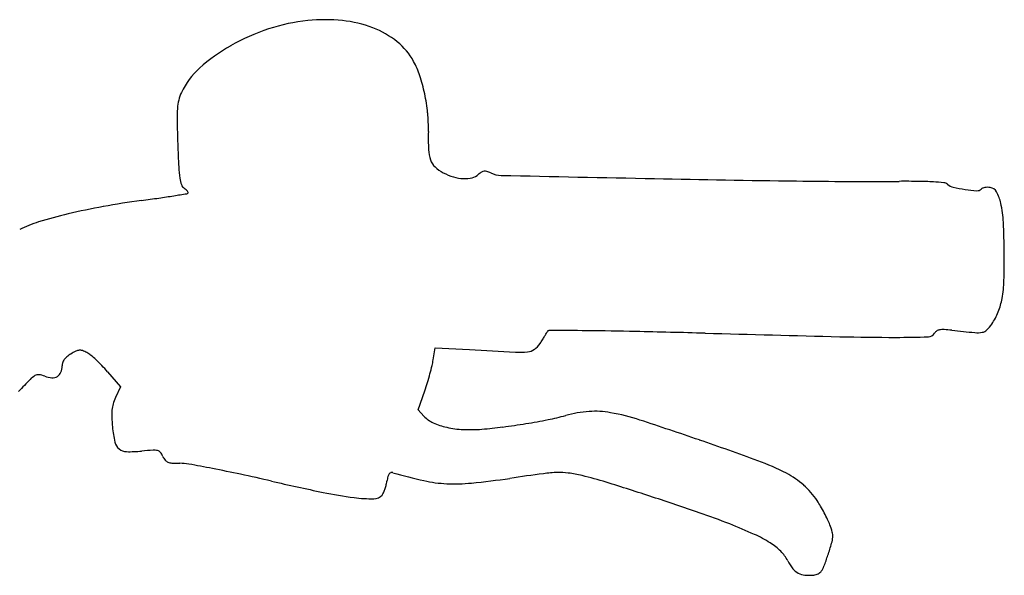
# Model space of a CAD drawing. Units: inches. Extents: x -24358 to 125743, y -101036 to 16774.
# Drawn here: x 113270 to 113630, y -38174 to -37971 of the extents above; entities that cross this region are included whole.
import ezdxf

# ---------------------------------------------------------------- set-up
doc = ezdxf.new("R2010")
doc.units = ezdxf.units.IN
doc.header["$MEASUREMENT"] = 0
doc.layers.add('freecads.com', color=7, linetype='Continuous')

msp = doc.modelspace()

# ---------------------------------------------------------------- linework, layer by layer
at = {"layer": 'freecads.com'}
for p, q in [((113421.28, -38095.33), (113421.95, -38090.96)), ((113421.95, -38090.96), (113434.57, -38091.64)), ((113302.23, -38099.69), (113306.97, -38105.24)), ((113306.97, -38105.24), (113305.19, -38109.19)), ((113415.73, -38113.61), (113418.18, -38106.65)), ((113417.91, -38115.93), (113415.73, -38113.61))]:
    msp.add_line(p, q, dxfattribs=at)
for centre, radius, start, end in [((113382.24, -38038.21), 67.21, 95.7617, 108.2963), ((113381.77, -38033.51), 62.49, 84.1895, 95.7617), ((113383.74, -38014.16), 43.03, 68.885, 84.1896), ((113385.28, -38047.4), 76.89, 108.2963, 119.6282), ((113387.07, -38005.53), 33.79, 51.4437, 68.8851), ((113380.1, -38038.28), 66.4, 119.6281, 131.6968), ((113393.47, -37997.5), 23.51, 28.558, 51.4437), ((113386.24, -38001.43), 31.75, 18.1891, 28.5581), ((113354.42, -38009.46), 27.79, 131.6967, 154.83), ((113357.88, -38010.75), 61.6, 11.8749, 18.1891), ((113342.52, -38003.87), 14.65, 154.83, 166.2611), ((113352.92, -38011.8), 66.67, 5.7557, 11.8748), ((113345.99, -38004.72), 18.23, 166.2611, 175.9674), ((113377.44, -38006.93), 49.75, 175.9674, 181.1408), ((113365.54, -38010.52), 53.99, 358.5877, 5.7556), ((113876.78, -37996.99), 549.19, 181.1408, 182.03), ((113522.29, -38014.39), 102.81, 178.5876, 182.3152), ((113945.08, -37994.57), 617.53, 182.02991, 182.8144), ((113432.1, -38018.04), 12.55, 182.3151, 199.8598), ((113426.36, -38020.11), 6.45, 199.8598, 226.9189), ((113370.59, -38022.81), 42.35, 182.8143, 188.3686), ((113431.51, -38014.6), 13.99, 226.9189, 242.0918), ((113434.61, -38008.75), 20.61, 242.0918, 253.2687), ((113442.95, -38033.16), 7.58, 121.9999, 132.1447), ((113440.07, -38028.54), 2.14, 95.9933, 121.9999), ((113440.11, -38028.93), 2.53, 72.6878, 95.9934), ((113437.17, -38038.34), 12.39, 65.5045, 72.6877), ((113446.35, -38018.2), 9.74, 245.5045, 268.7721), ((113339.94, -38027.32), 11.37, 188.3686, 200.5917), ((113432.99, -38014.13), 14.99, 253.2688, 267.4611), ((113432.82, -38018), 11.12, 267.4611, 284.0143), ((113434.19, -38023.48), 5.47, 284.0143, 312.1447), ((114628.54, 17132.98), 55173.59, 268.772027, 268.83024), ((113644.9, -31039.97), 6990.6, 268.830174, 269.25462), ((113579.74, -36049), 1981.15, 269.25453, 270.33947), ((113593.8, -38422.46), 392.35, 89.2809, 90.3395), ((113597.29, -38144.95), 114.83, 86.6381, 89.2809), ((113598.36, -38126.72), 96.56, 84.3317, 86.6381), ((113607.67, -38032.92), 2.3, 50.3098, 84.3318), ((113332.07, -38030.28), 2.96, 200.5917, 233.8251), ((113325.31, -38039.53), 8.5, 47.937, 53.825), ((113328.32, -38036.19), 4, 37.5959, 47.937), ((113331.09, -38033.72), 0.931, 279.1013, 309.317), ((113329.89, -38034.98), 2.02, 23.2306, 37.596), ((113331.55, -38034.27), 0.216, 309.3173, 23.2306), ((113612.59, -38026.99), 5.41, 230.3098, 256.4434), ((113622.45, -37986.09), 47.48, 256.4433, 261.7283), ((113623.93, -37975.89), 57.79, 261.7282, 266.0561), ((113620.1, -38031.52), 2.02, 266.0561, 315), ((113622.55, -38033.97), 1.44, 110.2924, 135), ((113623.74, -38037.21), 4.89, 100.3409, 110.2924), ((113623.94, -38038.26), 5.96, 91.0936, 100.3409), ((113623.94, -38038.23), 5.93, 81.8109, 91.0937), ((113624.33, -38035.52), 3.19, 28.783, 81.8108), ((113613.65, -38041.39), 15.38, 12.2249, 28.7829), ((113358.23, -38354.1), 319.96, 97.8225, 100.3498), ((113199.03, -37195.27), 849.75, 277.82242, 278.25557), ((113255.23, -37582.59), 458.37, 278.2556, 278.9431), ((113055.23, -36311.66), 1744.94, 278.94317, 279.10131), ((113585.87, -38047.4), 43.8, 3.0045, 12.2249), ((113344.41, -38278.38), 243, 100.3498, 103.4562), ((113288.71, -38083.6), 40.34, 106.7579, 117.3338), ((113332.97, -38230.57), 193.84, 103.4561, 106.758), ((113379.49, -38058.24), 250.46, 0.4674, 3.0046), ((113380.89, -38058.22), 249.07, 358.1259, 0.4674), ((113582.76, -38064.83), 47.09, 350.0844, 358.1259), ((113604.94, -38068.71), 24.57, 338.1737, 350.0844), ((113605.97, -38069.12), 23.46, 325.8423, 338.1738), ((113463.55, -38085.31), 0.702, 89.6022, 161.5651), ((113425.48, -43568.28), 5483.8, 89.45645, 89.60221), ((113464.59, -39446.76), 1362.09, 88.71165, 89.45649), ((113606.34, -38086.63), 2.12, 122.0336, 150.7674), ((113606.75, -38087.29), 2.9, 99.2982, 122.0337), ((113607.53, -38092.08), 7.76, 86.8634, 99.2983), ((113604.88, -38140.49), 56.24, 83.9779, 86.8634), ((113675.79, -37468.35), 619.63, 263.97795, 264.75832), ((113621.4, -38082.23), 3.11, 278.8305, 314.2518), ((113613.8, -38074.43), 14, 314.2518, 325.8424), ((113409.71, -38055.17), 61.1, 325.9321, 327.4319), ((113419.86, -38061.65), 49.05, 327.4318, 329.1999), ((113422.06, -38062.96), 46.49, 329.1999, 330.7728), ((113459.72, -38084.04), 3.33, 330.7728, 341.5651), ((113369.65, -43667.87), 5584.27, 88.45059, 88.71163), ((114055.88, -18298.82), 19794.05, 268.45052, 268.592843), ((113589.79, -37273.27), 813.88, 268.59277, 270.03294), ((113590.02, -37678.55), 408.6, 270.0329, 271.7093), ((113602.13, -38084.27), 2.7, 271.7093, 330.7674), ((113620.19, -38074.43), 11.01, 264.7583, 278.8305), ((113292.24, -38095.25), 3.4, 94.9487, 116.3841), ((113292.18, -38094.61), 2.76, 70.2735, 94.9487), ((113288.58, -38104.67), 13.45, 62.6556, 70.2736), ((113609.18, -34867.59), 3228.78, 266.89986, 267.19711), ((113455.36, -38087.46), 4.98, 274.99, 305.2974), ((113453.43, -38084.74), 8.32, 305.2974, 325.9321), ((113289.89, -38097.79), 4.25, 143.7493, 160.6401), ((113291.17, -38098.73), 5.83, 129.6156, 143.7493), ((113295.01, -38103.37), 11.86, 121.3053, 129.6157), ((113301.83, -38114.58), 24.98, 116.3841, 121.3052), ((113291.27, -38099.46), 7.58, 50.2912, 62.6556), ((113266.73, -38129.01), 45.99, 47.0322, 50.2912), ((113262.24, -38133.82), 52.57, 43.7624, 47.0322), ((113395.66, -38091.43), 25.92, 346.4887, 351.3432), ((113452.91, -38059.44), 33.11, 267.1972, 274.99), ((113279.29, -38097.56), 6.4, 338.349, 359.9999), ((113289.23, -38097.56), 3.54, 160.6401, 180), ((113262, -38134.06), 52.91, 40.5082, 43.7624), ((113327.48, -38075.04), 96.04, 344.6565, 346.4886), ((113489.65, -38313.79), 301.9, 135.5842, 136.7397), ((113279.96, -38108.34), 8.33, 120.177, 135.5842), ((113277, -38103.24), 2.44, 83.389, 120.177), ((113276.31, -38109.16), 8.4, 68.7396, 83.389), ((113282.49, -38093.28), 8.65, 248.7396, 266.3175), ((113282.16, -38098.42), 3.5, 266.3176, 300.8548), ((113282.38, -38098.78), 3.07, 300.8549, 338.3489), ((113317.97, -38072.43), 105.9, 342.8456, 344.6565), ((113340.47, -38079.38), 82.35, 340.6588, 342.8456), ((113321.43, -38116.51), 17.81, 155.7276, 163.6643), ((113321.54, -38115.53), 17.73, 174.11, 182.5036), ((113316.18, -38114.98), 12.35, 163.6642, 174.11), ((113368.86, -38113.46), 65.1, 182.5036, 185.6932), ((113425.76, -38108.56), 10.77, 223.2118, 245.487), ((113417.33, -37887.51), 234.25, 279.298, 281.3038), ((113443.59, -38018.89), 100.27, 281.3038, 285.0854), ((113481.5, -38159.55), 45.41, 94.1314, 105.0853), ((113480.48, -38145.29), 31.12, 79.5909, 94.1314), ((113470.98, -38196.98), 83.68, 72.0048, 79.5909), ((113351.57, -38115.18), 47.73, 185.6932, 192.3921), ((113431.82, -38095.28), 25.37, 245.4869, 257.2293), ((113433.87, -38086.24), 34.64, 257.2293, 267.3188), ((113434.72, -38068.01), 52.88, 267.3188, 274.6671), ((113425.44, -37954.29), 166.98, 274.6671, 277.323), ((113415.12, -37874.02), 247.92, 277.3229, 279.298), ((113115.97, -39289.88), 1232.79, 70.9411, 72.00473), ((113309.32, -38124.47), 4.47, 192.3922, 230.4625), ((113309.31, -38124.48), 4.45, 230.4625, 268.6608), ((113120.9, -39275.61), 1217.69, 69.87129, 70.94111), ((113310.3, -38081.78), 47.16, 268.6609, 275.4166), ((113328.47, -38273.32), 145.24, 93.7741, 95.4166), ((113319.26, -38133.83), 5.44, 76.0496, 93.7741), ((113320.12, -38130.37), 1.88, 38.6473, 76.0496), ((113316.17, -38133.52), 6.93, 24.4955, 38.6472), ((113328.53, -38127.9), 6.64, 204.4955, 218.3721), ((113325.23, -38130.51), 2.43, 218.3721, 247.7247), ((113326.11, -38128.36), 4.76, 247.7247, 266.5245), ((113328.69, -38085.82), 47.37, 266.5245, 270), ((113328.69, -38151.62), 18.43, 79.7955, 90), ((113218.98, -38761.1), 637.71, 79.00528, 79.7955), ((113233.87, -38684.45), 559.62, 77.9292, 79.0052), ((113508.54, -38218), 91.28, 62.7561, 69.8714), ((113182.05, -38926.79), 807.44, 77.11166, 77.92915), ((113424.26, -38142.99), 20.15, 165.7168, 170.7825), ((113407.63, -38138.75), 2.99, 144.9801, 165.7167), ((113406.08, -38137.66), 1.09, 105.7206, 144.9802), ((113406.17, -38137.99), 1.44, 73.7129, 105.7206), ((113456.39, -37966.09), 177.65, 253.7129, 257.4838), ((113401.11, -37804.27), 337.87, 275.802, 278.1971), ((113632.98, -39413.92), 1288.4, 97.64594, 98.19712), ((113468.73, -38190.45), 53.95, 92.1381, 97.6459), ((113467.52, -38158.02), 21.5, 81.6817, 92.1381), ((113461.61, -38198.43), 62.34, 76.9547, 81.6817), ((113448.67, -38254.31), 119.7, 72.5785, 76.9547), ((113536.18, -38164.32), 30.9, 48.5305, 62.7562), ((113591.18, -37138.75), 1026.81, 257.11165, 258.18949), ((113386.54, -38136.75), 18.09, 340.7235, 345.6216), ((113387.72, -38137.06), 16.87, 345.6215, 350.7825), ((113428.65, -38091.08), 49.63, 257.4838, 267.2258), ((113429.16, -38080.41), 60.3, 267.2258, 275.802), ((113054.31, -39511.07), 1436.88, 71.86968, 72.57854), ((113537.59, -38162.72), 28.76, 33.5194, 48.5305), ((113410.05, -38004.98), 141.85, 258.1895, 262.8314), ((113399.94, -38085.36), 60.83, 262.8314, 269.6659), ((113399.61, -38142.29), 3.9, 269.6659, 320.3098), ((113399.95, -38142.57), 3.46, 320.3098, 335.7065), ((113388.83, -38137.56), 15.66, 335.7065, 340.7234), ((113104.76, -39356.98), 1274.74, 71.06024, 71.86971), ((113527.26, -38169.56), 41.15, 30.1436, 33.5194), ((113503.65, -38183.27), 68.46, 27.8376, 30.1435), ((113436.26, -38390.94), 253.4, 68.3796, 71.0602), ((113506.23, -38181.91), 65.54, 25.5117, 27.8376), ((113451.32, -38352.94), 212.53, 65.7477, 68.3795), ((113541.71, -38164.98), 26.23, 20.902, 25.5117), ((113541.55, -38165.04), 26.4, 14.7767, 20.902), ((113519.54, -38201.52), 46.45, 57.6126, 65.7478), ((113557.24, -38159.57), 10.04, 343.4642, 356.3568), ((113561.28, -38159.83), 5.99, 356.3568, 14.7766), ((113531.99, -38181.88), 23.2, 45.4544, 57.6126), ((113438.06, -38124.19), 134.36, 341.5297, 343.4641), ((113538.4, -38175.37), 14.07, 27.7706, 45.4545), ((113456.45, -38130.33), 114.98, 339.4004, 341.5296), ((113568.4, -38159.58), 19.83, 207.7706, 217.7082), ((113556.59, -38167.98), 7.99, 324.4623, 339.4004), ((113557.64, -38167.89), 6.24, 217.7082, 241.2234), ((113557.5, -38168.16), 5.94, 241.2234, 265.492), ((113558.37, -38157.03), 17.1, 265.492, 276.5195), ((113559.71, -38168.7), 5.36, 276.5196, 295.002), ((113560.76, -38170.95), 2.87, 295.002, 324.4624)]:
    msp.add_arc(centre, radius, start, end, dxfattribs=at)

doc.saveas('drawing.dxf')
